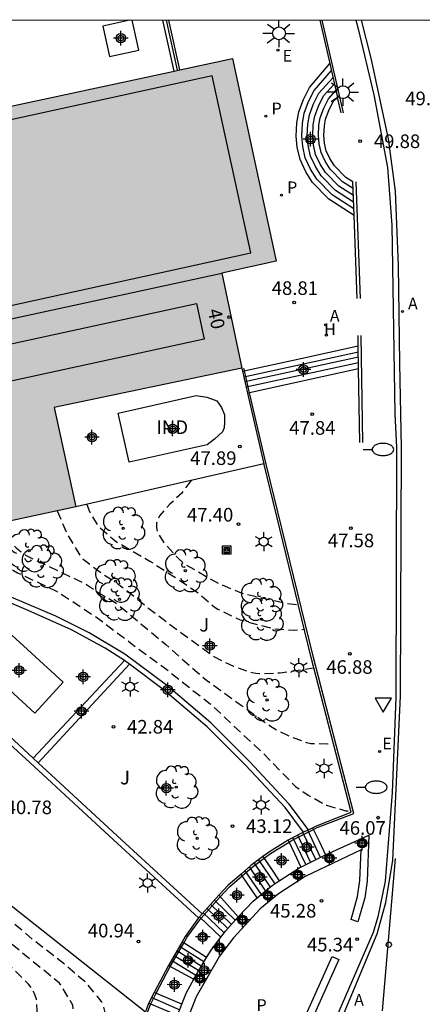
# Model space of a CAD drawing. Units: metres. Extents: x 585193 to 585548, y 4796539 to 4796791.
# Drawn here: x 585445 to 585467, y 4796736 to 4796790 of the extents above; entities that cross this region are included whole.
import ezdxf
from ezdxf.enums import TextEntityAlignment as Align

# ---------------------------------------------------------------- set-up
doc = ezdxf.new("R2010")
doc.units = ezdxf.units.M
doc.header["$MEASUREMENT"] = 0
doc.linetypes.add('TRAZOS_NORMALES', pattern=[0.75, 0.5, -0.25])
for name, color, linetype in [('010106', 9, 'Continuous'), ('020194', 31, 'TRAZOS_NORMALES'), ('020195', 30, 'TRAZOS_NORMALES'), ('020204', 9, 'Continuous'), ('020308', 9, 'Continuous'), ('060106', 9, 'Continuous'), ('060108', 9, 'Continuous'), ('060113', 4, 'Continuous'), ('060117', 9, 'Continuous'), ('060141', 9, 'Continuous'), ('060144', 9, 'Continuous'), ('070105', 6, 'Continuous'), ('070108', 9, 'Continuous'), ('070110', 9, 'Continuous'), ('080106', 1, 'Continuous'), ('080107', 9, 'Continuous'), ('080110', 9, 'Continuous'), ('080202', 9, 'Continuous'), ('080301', 9, 'Continuous'), ('080308', 9, 'Continuous'), ('090111', 4, 'Continuous'), ('090218', 9, 'Continuous'), ('100116', 71, 'Continuous'), ('100202', 3, 'Continuous'), ('100302', 7, 'Continuous'), ('200204', 4, 'Continuous'), ('200205', 4, 'Continuous'), ('200304', 4, 'Continuous'), ('200305', 4, 'Continuous'), ('210205', 4, 'Continuous'), ('210305', 4, 'Continuous'), ('220207', 9, 'Continuous'), ('220307', 9, 'Continuous'), ('250202', 9, 'Continuous'), ('250203', 9, 'Continuous'), ('250206', 9, 'Continuous'), ('260101', 9, 'Continuous'), ('260202', 9, 'Continuous'), ('260205', 9, 'Continuous'), ('990501', 21, 'Continuous'), ('Centroides', 1, 'Continuous')]:
    doc.layers.add(name, color=color, linetype=linetype)
doc.layers.add('080111', color=7, linetype='Continuous', lineweight=30)
doc.styles.add('ARIAL', font='arial.ttf', dxfattribs={"height": 1})
doc.styles.add('ARIALI', font='ariali.ttf', dxfattribs={"height": 1})
doc.styles.add('ROMANS', font='romans__.ttf', dxfattribs={"height": 1})
doc.styles.get("Standard").update_dxf_attribs({"font": 'arial.ttf'})

# ---------------------------------------------------------------- blocks, each defined once
blk = doc.blocks.new('Centroide')
for points in [[(0.402, 0), (-0.402, 0)], [(0, -0.402), (0, 0.402)]]:
    blk.add_lwpolyline(points)
for radius in [0.256, 0.159]:
    blk.add_circle((0, 0), radius)
blk = doc.blocks.new('FAROLA')
for p, q in [((0, 0.355), (0, 0.755)), ((-0.355, 0), (-0.895, 0)), ((-0.63, 0.51), (-0.255, 0.245)), ((0.605, 0.49), (0.276, 0.223)), ((0.355, 0), (0.855, 0)), ((-0.65, -0.52), (-0.255, -0.24)), ((0, -0.355), (0, -0.755)), ((0.585, -0.52), (0.256, -0.246))]:
    blk.add_line(p, q)
blk.add_circle((0, 0), 0.355)
blk = doc.blocks.new('REGALU')
blk.add_circle((0, 0), 0.055)
blk = doc.blocks.new('FAROLJ')
for p, q in [((-0.215, 0.124), (-0.458, 0.264)), ((0, 0.248), (0, 0.528)), ((0.215, 0.124), (0.458, 0.264)), ((-0.215, -0.124), (-0.458, -0.264)), ((0, -0.248), (0, -0.528)), ((0.215, -0.124), (0.458, -0.264))]:
    blk.add_line(p, q)
blk.add_circle((0, 0), 0.248)
blk = doc.blocks.new('ARBOL')
blk.add_circle((0, 0), 0.0587)
for centre, radius, start, end in [((-0.28, 0.855), 0.3, 359.2878, 173.6078), ((0.097, 0.97), 0.21, 23.1565, 160.4665), ((0.438, 0.881), 0.24, 301.578, 139.328), ((-0.564, 0.381), 0.532, 92.28, 254.58), ((0.656, 0.288), 0.443, 319.8556, 114.7656), ((-0.091, 0.321), 0.12, 119.14, 310.56), ((0.819, -0.249), 0.383, 235.5275, 62.0275), ((-0.556, -0.339), 0.555, 142.64, 266.54), ((-0.039, -0.384), 0.21, 189.64, 323.88), ((-0.301, -0.676), 0.45, 213.78, 295.32), ((0.299, -0.624), 0.532, 224.67, 0.24)]:
    blk.add_arc(centre, radius, start, end)
blk = doc.blocks.new('HUEPIV')
blk.add_circle((0, 0), 0.145)
blk = doc.blocks.new('COTAPU')
blk.add_circle((0, 0), 0.075)
blk = doc.blocks.new('FAREDI')
blk.add_line((0, 0), (0.5, 0))
blk.add_lwpolyline([(0.5, 0, 0.159986), (0.538, -0.117, 0.106322), (0.675, -0.238, 0.071006), (0.858, -0.309, 0.057309), (1.099, -0.337, 0.057309), (1.339, -0.309, 0.071006), (1.522, -0.238, 0.106322), (1.659, -0.117, 0.159986), (1.697, 0, 0.159986), (1.659, 0.117, 0.106322), (1.522, 0.238, 0.071006), (1.339, 0.309, 0.057309), (1.099, 0.337, 0.057309), (0.858, 0.309, 0.071006), (0.675, 0.238, 0.106322), (0.538, 0.117, 0.159986)], format="xyb", close=True)
blk = doc.blocks.new('SETRA')
at = {"linetype": 'Continuous'}
blk.add_lwpolyline([(0.451, 0.26), (-0.45, 0.26), (-0.001, -0.52)], close=True, dxfattribs=at)
blk = doc.blocks.new('HIDRAN')
blk.add_circle((0, 0), 0.055)
blk = doc.blocks.new('PLUVI3')
blk.add_circle((0, 0), 0.055)
blk = doc.blocks.new('POSTEH')
for points in [[(-0.23, 0.23), (0.23, 0.23), (0.23, -0.23), (-0.23, -0.23), (-0.23, 0.23)], [(-0.145, 0.145), (0.145, 0.145), (0.145, -0.145), (-0.145, -0.145), (-0.145, 0.145)], [(-0.065, 0.065), (0.065, 0.065), (0.065, -0.065), (-0.065, -0.065), (-0.065, 0.065)]]:
    blk.add_lwpolyline(points)
blk = doc.blocks.new('COLTEN')
blk.add_blockref('POSTEH', (0, 0))
blk = doc.blocks.new('BloquePortal')
blk.add_circle((0, 0), 0.075)
at = {"flags": 5}
blk.add_attdef('INDICE', text='', height=0.75, dxfattribs=at).set_placement((0, 0), align=Align.MIDDLE_CENTER)
blk = doc.blocks.new('ABAS')
blk.add_circle((0, 0), 0.055)

msp = doc.modelspace()

# ---------------------------------------------------------------- hatches: boundary and pattern name
at = {"layer": '990501'}
msp.add_hatch(color=256, dxfattribs=at).paths.add_polyline_path([(585456.009, 4796776.146), (585459.016, 4796776.812), (585456.6, 4796787.976), (585434.946, 4796783.338), (585420.737, 4796780.229), (585420.889, 4796779.595), (585421.631, 4796779.765), (585422.643, 4796775.021), (585418.357, 4796774.137), (585421.036, 4796771.58), (585423.714, 4796769.023), (585424.838, 4796769.291), (585425.25, 4796768.739), (585425.586, 4796768.337), (585426.034, 4796767.899), (585426.48, 4796767.507), (585427.248, 4796766.969), (585429.886, 4796764.903), (585432.494, 4796763.233), (585436.68, 4796760.821), (585436.746, 4796760.841), (585447.956, 4796763.255), (585446.766, 4796768.729), (585457.111, 4796770.898), (585456.56, 4796773.522)], flags=0)

# ---------------------------------------------------------------- linework, layer by layer
at = {"layer": '010106', "flags": 128}
msp.add_lwpolyline([(585194.124, 4796540.098), (585544.114, 4796540.09), (585544.119, 4796790.083), (585194.129, 4796790.09)], close=True, dxfattribs=at)
at = {"layer": '020194', "flags": 128}
for points, elevation in [([(585447.912, 4796734.834), (585447.796, 4796735.778), (585447.066, 4796736.997), (585436.25, 4796745.79), (585430.557, 4796751.107), (585422.029, 4796759.403), (585416.009, 4796765.909), (585412.437, 4796769.564), (585411.393, 4796770.535), (585410.992, 4796770.753), (585410.607, 4796771.05), (585410.194, 4796771.295), (585409.657, 4796771.706), (585408.932, 4796772.678)], 40.14), ([(585449.604, 4796734.433), (585449.575, 4796735.387), (585449.525, 4796735.599), (585449.381, 4796735.993), (585449.161, 4796736.261), (585448.521, 4796737.017), (585447.423, 4796737.971), (585445.711, 4796739.307), (585443.955, 4796740.771), (585442.181, 4796742.099), (585440.387, 4796743.483), (585439.467, 4796744.095), (585437.741, 4796745.575), (585435.842, 4796747.045), (585434.208, 4796748.54), (585433.328, 4796749.298), (585431.668, 4796751.04), (585429.946, 4796752.696), (585428.338, 4796754.35), (585426.82, 4796755.966), (585426.148, 4796756.732), (585425.262, 4796757.532), (585423.67, 4796759.148), (585422.85, 4796759.894), (585421.24, 4796761.72), (585419.788, 4796763.166), (585418.258, 4796764.83), (585416.799, 4796766.356), (585416.003, 4796767.12), (585414.349, 4796768.916), (585412.653, 4796770.496), (585411.899, 4796771.388), (585411.099, 4796772.052), (585410.301, 4796772.744), (585410.221, 4796772.928), (585410.19, 4796772.965)], 40.64), ([(585446.938, 4796763.036), (585447.502, 4796761.718), (585448.214, 4796760.554), (585448.363, 4796760.384), (585449.367, 4796759.61), (585450.269, 4796759.042), (585451.997, 4796757.654), (585453.747, 4796756.336), (585455.571, 4796755.008), (585456.653, 4796754.476), (585457.687, 4796754.124), (585457.885, 4796754.086), (585458.095, 4796754.068), (585459.241, 4796754.108), (585461.093, 4796754.393)], 46.14), ([(585448.57, 4796763.396), (585448.712, 4796763.008), (585449.156, 4796762.252), (585450.131, 4796761.378), (585452.045, 4796760.266), (585453.681, 4796759.222), (585454.703, 4796758.512), (585455.595, 4796757.756), (585455.803, 4796757.622), (585457.023, 4796757.03), (585458.855, 4796756.538), (585459.967, 4796756.47), (585460.559, 4796756.509)], 46.64), ([(585443.816, 4796762.363), (585444.1, 4796761.598), (585444.672, 4796760.992), (585445.192, 4796760.59), (585446.404, 4796760.008), (585448.553, 4796758.986), (585449.337, 4796758.438), (585449.585, 4796758.318), (585450.085, 4796758.024), (585451.137, 4796757.158), (585452.925, 4796755.666), (585454.651, 4796754.142), (585455.171, 4796753.706), (585456.975, 4796752.4), (585458.649, 4796751.204), (585459.143, 4796750.91), (585459.635, 4796750.664), (585460.693, 4796750.26), (585460.931, 4796750.22), (585461.863, 4796750.19), (585462.177, 4796750.228)], 45.64), ([(585442.738, 4796762.131), (585442.84, 4796761.742), (585443.102, 4796761.156), (585443.65, 4796760.448), (585444.522, 4796759.746), (585444.75, 4796759.624), (585446.82, 4796758.648), (585447.305, 4796758.358), (585449.171, 4796757.126), (585450.999, 4796755.744), (585452.779, 4796754.446), (585454.547, 4796753.038), (585455.377, 4796752.408), (585456.855, 4796751.01), (585458.295, 4796749.672), (585460.095, 4796747.828), (585460.787, 4796747.364), (585461.783, 4796746.806), (585462.835, 4796746.508), (585463.143, 4796746.487)], 45.14)]:
    msp.add_lwpolyline(points, dxfattribs=dict(at, elevation=elevation))
at = {"layer": '020195', "flags": 128}
for points, elevation in [([(585454.316, 4796764.712), (585453.807, 4796764.018), (585453.149, 4796763.402), (585452.585, 4796762.772), (585452.413, 4796762.352), (585452.413, 4796762.126), (585452.453, 4796761.916), (585452.551, 4796761.708), (585452.795, 4796761.308), (585453.635, 4796760.388), (585453.985, 4796760.096), (585455.809, 4796759.048), (585457.089, 4796758.512), (585458.465, 4796758.184), (585459.603, 4796757.934), (585460.22, 4796757.868)], 47.14), ([(585445.806, 4796735.332), (585445.827, 4796735.491), (585445.789, 4796736.111), (585445.725, 4796736.323), (585445.635, 4796736.543), (585445.509, 4796736.751), (585445.349, 4796736.943), (585444.533, 4796737.767), (585443.388, 4796738.618), (585437.824, 4796743.321), (585428.416, 4796752.077), (585424.896, 4796755.425)], 39.64)]:
    msp.add_lwpolyline(points, dxfattribs=dict(at, elevation=elevation))
at = {"layer": '060106', "flags": 128}
msp.add_lwpolyline([(585462.727, 4796784.988), (585461.559, 4796790.085)], dxfattribs=at)
at = {"layer": '060108', "flags": 128}
msp.add_lwpolyline([(585463.411, 4796790.085), (585463.534, 4796789.612), (585464.392, 4796785.974), (585465.159, 4796781.966), (585465.385, 4796778.794), (585465.459, 4796774.188), (585465.565, 4796768.386), (585465.657, 4796766.53), (585465.611, 4796752.73), (585465.42, 4796747.511), (585465.025, 4796742.615), (585464.618, 4796740.652), (585464.363, 4796739.787), (585462.109, 4796734.584)], dxfattribs=at)
at = {"layer": '060113', "flags": 128}
msp.add_lwpolyline([(585462.109, 4796734.584), (585462.399, 4796734.479), (585464.589, 4796739.727), (585465.063, 4796741.441), (585465.446, 4796743.782), (585465.88, 4796752.814), (585465.929, 4796766.515), (585465.826, 4796771.185), (585465.758, 4796776.569), (585465.595, 4796780.669), (585465.211, 4796783.556), (585464.259, 4796788), (585463.726, 4796790.085)], dxfattribs=at)
at = {"layer": '060117', "flags": 128}
for points in [[(585463.312, 4796779.319), (585461.917, 4796780.224), (585461.02, 4796781.136), (585460.644, 4796781.724), (585460.33, 4796782.403), (585460.178, 4796783.083), (585460.123, 4796783.701), (585460.155, 4796784.426), (585460.261, 4796785.042), (585460.525, 4796785.723), (585460.846, 4796786.374), (585461.969, 4796787.698)], [(585463.244, 4796781.178), (585462.862, 4796781.426), (585462.23, 4796782.07), (585461.982, 4796782.458), (585461.78, 4796782.894), (585461.686, 4796783.318), (585461.648, 4796783.736), (585461.672, 4796784.262), (585461.736, 4796784.634), (585461.92, 4796785.11), (585462.164, 4796785.604), (585462.395, 4796785.836)], [(585457.149, 4796770.735), (585460.371, 4796771.438), (585463.544, 4796772.13)], [(585463.561, 4796770.865), (585457.545, 4796769.553), (585457.431, 4796769.528)], [(585461.023, 4796745.572), (585461.377, 4796744.821), (585461.731, 4796744.07)], [(585459.676, 4796744.877), (585460.024, 4796744.139), (585460.372, 4796743.401)], [(585458.283, 4796743.978), (585458.757, 4796743.276), (585459.187, 4796742.64)], [(585457.964, 4796741.701), (585457.141, 4796742.919), (585457.076, 4796743.015)], [(585456.924, 4796740.665), (585455.841, 4796741.845)], [(585454.776, 4796740.652), (585455.966, 4796739.537)], [(585455.167, 4796738.419), (585453.82, 4796739.273)], [(585453.07, 4796737.966), (585454.464, 4796737.223)], [(585453.811, 4796735.837), (585452.292, 4796736.487)]]:
    msp.add_lwpolyline(points, dxfattribs=at)
at = {"layer": '060141', "flags": 128}
for points in [[(585463.298, 4796779.689), (585462.105, 4796780.463), (585461.261, 4796781.322), (585460.91, 4796781.87), (585460.618, 4796782.501), (585460.478, 4796783.13), (585460.426, 4796783.708), (585460.457, 4796784.394), (585460.554, 4796784.961), (585460.802, 4796785.601), (585461.108, 4796786.221), (585462.057, 4796787.315)], [(585463.284, 4796780.059), (585462.294, 4796780.703), (585461.502, 4796781.508), (585461.177, 4796782.017), (585460.908, 4796782.599), (585460.779, 4796783.177), (585460.73, 4796783.715), (585460.76, 4796784.361), (585460.849, 4796784.879), (585461.081, 4796785.479), (585461.372, 4796786.067), (585462.147, 4796786.922)], [(585463.272, 4796780.422), (585462.478, 4796780.938), (585461.738, 4796781.691), (585461.438, 4796782.16), (585461.191, 4796782.695), (585461.074, 4796783.223), (585461.028, 4796783.722), (585461.056, 4796784.329), (585461.137, 4796784.8), (585461.353, 4796785.359), (585461.629, 4796785.917), (585462.227, 4796786.574)], [(585463.258, 4796780.805), (585462.673, 4796781.185), (585461.988, 4796781.883), (585461.714, 4796782.311), (585461.489, 4796782.796), (585461.384, 4796783.271), (585461.342, 4796783.729), (585461.368, 4796784.295), (585461.441, 4796784.716), (585461.641, 4796785.233), (585461.9, 4796785.758), (585462.308, 4796786.22)], [(585463.548, 4796771.795), (585457.223, 4796770.415)], [(585463.552, 4796771.514), (585457.286, 4796770.147)], [(585463.556, 4796771.205), (585457.355, 4796769.852)], [(585460.644, 4796743.535), (585459.94, 4796745.028)], [(585460.913, 4796743.667), (585460.207, 4796745.163)], [(585461.198, 4796743.808), (585460.491, 4796745.305)], [(585461.458, 4796743.936), (585460.751, 4796745.435)], [(585457.527, 4796743.406), (585458.424, 4796742.079)], [(585457.793, 4796743.614), (585458.685, 4796742.294)], [(585458.044, 4796743.8), (585458.938, 4796742.478)], [(585457.29, 4796743.2), (585458.182, 4796741.88)], [(585455.386, 4796741.36), (585456.55, 4796740.241)], [(585455.6, 4796741.587), (585456.759, 4796740.463)], [(585454.976, 4796740.889), (585456.153, 4796739.782)], [(585455.182, 4796741.134), (585456.344, 4796740.008)], [(585453.688, 4796739.047), (585455.026, 4796738.192)], [(585453.387, 4796738.53), (585454.726, 4796737.708)], [(585453.541, 4796738.795), (585454.88, 4796737.957)], [(585453.236, 4796738.273), (585454.582, 4796737.441)], [(585451.99, 4796735.899), (585453.571, 4796735.233)], [(585452.15, 4796736.209), (585453.69, 4796735.532)]]:
    msp.add_lwpolyline(points, dxfattribs=at)
at = {"layer": '060144', "flags": 128}
for points in [[(585463.665, 4796774.756), (585463.428, 4796781.178)], [(585463.787, 4796766.799), (585463.703, 4796772.707)]]:
    msp.add_lwpolyline(points, dxfattribs=at)
at = {"layer": '070105', "flags": 128}
for points in [[(585450.939, 4796790.085), (585449.454, 4796789.758), (585449.822, 4796788.09), (585451.43, 4796788.444), (585451.068, 4796790.085)], [(585453.394, 4796787.289), (585452.77, 4796790.085)], [(585453.7, 4796787.355), (585453.09, 4796790.085)], [(585461.422, 4796790.085), (585461.969, 4796787.698)], [(585461.969, 4796787.698), (585462.395, 4796785.836)], [(585462.59, 4796784.988), (585462.395, 4796785.836)], [(585463.312, 4796779.319), (585463.244, 4796781.178)], [(585463.481, 4796774.756), (585463.312, 4796779.319)], [(585463.544, 4796772.13), (585463.535, 4796772.708)], [(585463.561, 4796770.865), (585463.544, 4796772.13)], [(585457.111, 4796770.898), (585457.149, 4796770.735)], [(585457.149, 4796770.735), (585457.431, 4796769.528)], [(585463.619, 4796766.8), (585463.561, 4796770.865)], [(585457.431, 4796769.528), (585458.338, 4796765.632)], [(585454.736, 4796740.596), (585450.048, 4796744.894), (585445.67, 4796748.946), (585436.084, 4796757.735), (585426.383, 4796766.612), (585423.714, 4796769.023)], [(585458.338, 4796765.632), (585447.956, 4796763.255)], [(585461.023, 4796745.572), (585461.229, 4796745.675), (585463.159, 4796746.425), (585460.947, 4796754.951), (585458.345, 4796765.602), (585458.338, 4796765.632)], [(585460.792, 4796745.456), (585459.735, 4796746.871), (585457.563, 4796749.205), (585455.405, 4796751.357), (585452.963, 4796753.433), (585450.669, 4796755.129), (585448.697, 4796756.323), (585446.853, 4796757.233), (585443.504, 4796758.653), (585440.134, 4796759.743), (585437.82, 4796760.609), (585437.137, 4796760.925)], [(585450.643, 4796754.78), (585449.579, 4796755.474), (585447.714, 4796756.482), (585445.341, 4796757.553), (585443.512, 4796758.323)], [(585450.643, 4796754.78), (585445.613, 4796749.407)], [(585450.923, 4796754.582), (585450.643, 4796754.78)], [(585445.613, 4796749.407), (585440.097, 4796754.505)], [(585460.521, 4796745.32), (585459.506, 4796746.676), (585457.346, 4796748.998), (585455.201, 4796751.137), (585452.777, 4796753.198), (585450.923, 4796754.582)], [(585445.886, 4796749.155), (585445.613, 4796749.407)], [(585454.925, 4796740.83), (585450.251, 4796745.115), (585445.886, 4796749.155)], [(585460.792, 4796745.456), (585461.023, 4796745.572)], [(585461.731, 4796744.07), (585464.129, 4796745.163), (585464.035, 4796742.627), (585463.899, 4796741.697), (585463.527, 4796740.381), (585463.145, 4796740.5), (585463.506, 4796741.775), (585463.636, 4796742.663), (585463.699, 4796744.346), (585460.604, 4796742.874), (585459.136, 4796741.921), (585458.132, 4796741.094), (585456.655, 4796739.492), (585455.892, 4796738.495), (585454.593, 4796736.248), (585453.826, 4796734.282), (585453.167, 4796731.699), (585458.575, 4796730.599), (585462.105, 4796738.471), (585462.47, 4796738.307), (585458.809, 4796730.143), (585458.663, 4796730.172)], [(585460.521, 4796745.32), (585459.845, 4796744.981), (585459.676, 4796744.877)], [(585460.792, 4796745.456), (585460.521, 4796745.32)], [(585459.676, 4796744.877), (585458.643, 4796744.245), (585458.283, 4796743.978)], [(585458.283, 4796743.978), (585457.617, 4796743.483), (585457.076, 4796743.015)], [(585460.372, 4796743.401), (585461.731, 4796744.07)], [(585459.187, 4796742.64), (585460.319, 4796743.375), (585460.372, 4796743.401)], [(585457.076, 4796743.015), (585456.357, 4796742.393), (585455.841, 4796741.845)], [(585457.964, 4796741.701), (585458.795, 4796742.385), (585459.187, 4796742.64)], [(585455.841, 4796741.845), (585454.925, 4796740.83)], [(585456.924, 4796740.665), (585457.741, 4796741.517), (585457.964, 4796741.701)], [(585454.776, 4796740.652), (585454.736, 4796740.596)], [(585454.925, 4796740.83), (585454.776, 4796740.652)], [(585455.966, 4796739.537), (585456.211, 4796739.857), (585456.924, 4796740.665)], [(585454.736, 4796740.596), (585453.997, 4796739.577), (585453.82, 4796739.273)], [(585453.82, 4796739.273), (585453.07, 4796737.966)], [(585455.167, 4796738.419), (585455.419, 4796738.823), (585455.966, 4796739.537)], [(585453.07, 4796737.966), (585452.292, 4796736.487)], [(585454.464, 4796737.223), (585455.167, 4796738.419)], [(585453.811, 4796735.837), (585454.071, 4796736.491), (585454.464, 4796737.223)], [(585452.292, 4796736.487), (585451.977, 4796735.873), (585451.807, 4796735.423)], [(585453.236, 4796734.294), (585453.277, 4796734.455), (585453.811, 4796735.837)]]:
    msp.add_lwpolyline(points, dxfattribs=at)
at = {"layer": '070108', "flags": 128}
for points in [[(585453.578, 4796787.329), (585452.962, 4796790.085)], [(585411.419, 4796772.537), (585427.68, 4796755.865), (585433.134, 4796750.529), (585443.151, 4796742.259), (585451.807, 4796735.423)], [(585457.264, 4796770.76), (585457.232, 4796770.894)], [(585457.545, 4796769.553), (585457.264, 4796770.76)], [(585461.071, 4796745.469), (585461.279, 4796745.573), (585463.297, 4796746.357), (585461.065, 4796754.961), (585458.464, 4796765.608), (585457.545, 4796769.553)], [(585459.725, 4796744.773), (585459.904, 4796744.883), (585461.071, 4796745.469)], [(585458.347, 4796743.883), (585458.709, 4796744.151), (585459.725, 4796744.773)], [(585457.141, 4796742.919), (585457.691, 4796743.395), (585458.347, 4796743.883)], [(585455.919, 4796741.76), (585456.438, 4796742.311), (585457.141, 4796742.919)], [(585454.868, 4796740.582), (585455.919, 4796741.76)], [(585453.917, 4796739.212), (585454.093, 4796739.513), (585454.861, 4796740.573)], [(585454.861, 4796740.573), (585454.868, 4796740.582)], [(585453.171, 4796737.913), (585453.917, 4796739.212)], [(585452.398, 4796736.441), (585453.171, 4796737.913)], [(585451.696, 4796734.804), (585452.081, 4796735.824), (585452.398, 4796736.441)]]:
    msp.add_lwpolyline(points, dxfattribs=at)
at = {"layer": '070110', "flags": 128}
for points in [[(585463.557, 4796744.708), (585463.559, 4796744.733), (585463.564, 4796744.758), (585463.572, 4796744.782), (585463.583, 4796744.805), (585463.596, 4796744.827), (585463.613, 4796744.846), (585463.631, 4796744.863), (585463.652, 4796744.878), (585463.674, 4796744.89), (585463.698, 4796744.899), (585463.722, 4796744.906), (585463.747, 4796744.909), (585463.773, 4796744.909), (585463.798, 4796744.905), (585463.823, 4796744.899), (585463.846, 4796744.889), (585463.868, 4796744.877), (585463.889, 4796744.862), (585463.907, 4796744.845), (585463.923, 4796744.825), (585463.937, 4796744.804), (585463.947, 4796744.781), (585463.955, 4796744.756), (585463.96, 4796744.731), (585463.961, 4796744.706), (585463.959, 4796744.681), (585463.955, 4796744.656), (585463.947, 4796744.632), (585463.936, 4796744.609), (585463.922, 4796744.588), (585463.906, 4796744.568), (585463.887, 4796744.551), (585463.867, 4796744.536), (585463.844, 4796744.524), (585463.821, 4796744.515), (585463.796, 4796744.508), (585463.771, 4796744.505), (585463.745, 4796744.506), (585463.72, 4796744.509), (585463.696, 4796744.515), (585463.672, 4796744.525), (585463.65, 4796744.537), (585463.63, 4796744.552), (585463.611, 4796744.57), (585463.595, 4796744.589), (585463.582, 4796744.611), (585463.571, 4796744.634), (585463.563, 4796744.658), (585463.559, 4796744.683), (585463.557, 4796744.708)], [(585461.744, 4796743.883), (585461.746, 4796743.908), (585461.751, 4796743.933), (585461.759, 4796743.957), (585461.77, 4796743.98), (585461.783, 4796744.002), (585461.8, 4796744.021), (585461.818, 4796744.038), (585461.839, 4796744.053), (585461.861, 4796744.065), (585461.885, 4796744.074), (585461.909, 4796744.081), (585461.934, 4796744.084), (585461.96, 4796744.084), (585461.985, 4796744.08), (585462.01, 4796744.074), (585462.033, 4796744.064), (585462.055, 4796744.052), (585462.076, 4796744.037), (585462.094, 4796744.02), (585462.11, 4796744), (585462.124, 4796743.979), (585462.134, 4796743.956), (585462.142, 4796743.931), (585462.147, 4796743.906), (585462.148, 4796743.881), (585462.146, 4796743.856), (585462.142, 4796743.831), (585462.134, 4796743.807), (585462.123, 4796743.784), (585462.109, 4796743.763), (585462.093, 4796743.743), (585462.074, 4796743.726), (585462.054, 4796743.711), (585462.031, 4796743.699), (585462.008, 4796743.69), (585461.983, 4796743.683), (585461.958, 4796743.68), (585461.932, 4796743.681), (585461.907, 4796743.684), (585461.883, 4796743.69), (585461.859, 4796743.7), (585461.837, 4796743.712), (585461.817, 4796743.727), (585461.798, 4796743.745), (585461.782, 4796743.764), (585461.769, 4796743.786), (585461.758, 4796743.809), (585461.75, 4796743.833), (585461.746, 4796743.858), (585461.744, 4796743.883)], [(585460.007, 4796742.959), (585460.009, 4796742.984), (585460.014, 4796743.009), (585460.022, 4796743.033), (585460.033, 4796743.056), (585460.046, 4796743.078), (585460.063, 4796743.097), (585460.081, 4796743.114), (585460.102, 4796743.129), (585460.124, 4796743.141), (585460.148, 4796743.15), (585460.172, 4796743.157), (585460.197, 4796743.16), (585460.223, 4796743.16), (585460.248, 4796743.156), (585460.273, 4796743.15), (585460.296, 4796743.14), (585460.318, 4796743.128), (585460.339, 4796743.113), (585460.357, 4796743.096), (585460.373, 4796743.076), (585460.387, 4796743.055), (585460.397, 4796743.032), (585460.405, 4796743.007), (585460.41, 4796742.982), (585460.411, 4796742.957), (585460.409, 4796742.932), (585460.405, 4796742.907), (585460.397, 4796742.883), (585460.386, 4796742.86), (585460.372, 4796742.839), (585460.356, 4796742.819), (585460.337, 4796742.802), (585460.317, 4796742.787), (585460.294, 4796742.775), (585460.271, 4796742.766), (585460.246, 4796742.759), (585460.221, 4796742.756), (585460.195, 4796742.757), (585460.17, 4796742.76), (585460.146, 4796742.766), (585460.122, 4796742.776), (585460.1, 4796742.788), (585460.08, 4796742.803), (585460.061, 4796742.821), (585460.045, 4796742.84), (585460.032, 4796742.862), (585460.021, 4796742.885), (585460.013, 4796742.909), (585460.009, 4796742.934), (585460.007, 4796742.959)], [(585458.358, 4796741.823), (585458.36, 4796741.848), (585458.365, 4796741.873), (585458.373, 4796741.897), (585458.384, 4796741.92), (585458.397, 4796741.942), (585458.414, 4796741.961), (585458.432, 4796741.978), (585458.453, 4796741.993), (585458.475, 4796742.005), (585458.499, 4796742.014), (585458.523, 4796742.021), (585458.548, 4796742.024), (585458.574, 4796742.024), (585458.599, 4796742.02), (585458.624, 4796742.014), (585458.647, 4796742.004), (585458.669, 4796741.992), (585458.69, 4796741.977), (585458.708, 4796741.96), (585458.724, 4796741.94), (585458.738, 4796741.919), (585458.748, 4796741.896), (585458.756, 4796741.871), (585458.761, 4796741.846), (585458.762, 4796741.821), (585458.76, 4796741.796), (585458.756, 4796741.771), (585458.748, 4796741.747), (585458.737, 4796741.724), (585458.723, 4796741.703), (585458.707, 4796741.683), (585458.688, 4796741.666), (585458.668, 4796741.651), (585458.645, 4796741.639), (585458.622, 4796741.63), (585458.597, 4796741.623), (585458.572, 4796741.62), (585458.546, 4796741.621), (585458.521, 4796741.624), (585458.497, 4796741.63), (585458.473, 4796741.64), (585458.451, 4796741.652), (585458.431, 4796741.667), (585458.412, 4796741.685), (585458.396, 4796741.704), (585458.383, 4796741.726), (585458.372, 4796741.749), (585458.364, 4796741.773), (585458.36, 4796741.798), (585458.358, 4796741.823)], [(585456.948, 4796740.482), (585456.95, 4796740.507), (585456.955, 4796740.532), (585456.963, 4796740.556), (585456.974, 4796740.579), (585456.987, 4796740.601), (585457.004, 4796740.62), (585457.022, 4796740.637), (585457.043, 4796740.652), (585457.065, 4796740.664), (585457.089, 4796740.673), (585457.113, 4796740.68), (585457.138, 4796740.683), (585457.164, 4796740.683), (585457.189, 4796740.679), (585457.214, 4796740.673), (585457.237, 4796740.663), (585457.259, 4796740.651), (585457.28, 4796740.636), (585457.298, 4796740.619), (585457.314, 4796740.599), (585457.328, 4796740.578), (585457.338, 4796740.555), (585457.346, 4796740.53), (585457.351, 4796740.505), (585457.352, 4796740.48), (585457.35, 4796740.455), (585457.346, 4796740.43), (585457.338, 4796740.406), (585457.327, 4796740.383), (585457.313, 4796740.362), (585457.297, 4796740.342), (585457.278, 4796740.325), (585457.258, 4796740.31), (585457.235, 4796740.298), (585457.212, 4796740.289), (585457.187, 4796740.282), (585457.162, 4796740.279), (585457.136, 4796740.28), (585457.111, 4796740.283), (585457.087, 4796740.289), (585457.063, 4796740.299), (585457.041, 4796740.311), (585457.021, 4796740.326), (585457.002, 4796740.344), (585456.986, 4796740.363), (585456.973, 4796740.385), (585456.962, 4796740.408), (585456.954, 4796740.432), (585456.95, 4796740.457), (585456.948, 4796740.482)], [(585455.686, 4796738.964), (585455.688, 4796738.989), (585455.693, 4796739.014), (585455.701, 4796739.038), (585455.712, 4796739.061), (585455.725, 4796739.083), (585455.742, 4796739.102), (585455.76, 4796739.119), (585455.781, 4796739.134), (585455.803, 4796739.146), (585455.827, 4796739.155), (585455.851, 4796739.162), (585455.876, 4796739.165), (585455.902, 4796739.165), (585455.927, 4796739.161), (585455.952, 4796739.155), (585455.975, 4796739.145), (585455.997, 4796739.133), (585456.018, 4796739.118), (585456.036, 4796739.101), (585456.052, 4796739.081), (585456.066, 4796739.06), (585456.076, 4796739.037), (585456.084, 4796739.012), (585456.089, 4796738.987), (585456.09, 4796738.962), (585456.088, 4796738.937), (585456.084, 4796738.912), (585456.076, 4796738.888), (585456.065, 4796738.865), (585456.051, 4796738.844), (585456.035, 4796738.824), (585456.016, 4796738.807), (585455.996, 4796738.792), (585455.973, 4796738.78), (585455.95, 4796738.771), (585455.925, 4796738.764), (585455.9, 4796738.761), (585455.874, 4796738.762), (585455.849, 4796738.765), (585455.825, 4796738.771), (585455.801, 4796738.781), (585455.779, 4796738.793), (585455.759, 4796738.808), (585455.74, 4796738.826), (585455.724, 4796738.845), (585455.711, 4796738.867), (585455.7, 4796738.89), (585455.692, 4796738.914), (585455.688, 4796738.939), (585455.686, 4796738.964)], [(585454.601, 4796737.241), (585454.603, 4796737.266), (585454.608, 4796737.291), (585454.616, 4796737.315), (585454.626, 4796737.338), (585454.64, 4796737.36), (585454.656, 4796737.379), (585454.675, 4796737.396), (585454.696, 4796737.411), (585454.718, 4796737.423), (585454.742, 4796737.432), (585454.766, 4796737.439), (585454.791, 4796737.442), (585454.817, 4796737.442), (585454.842, 4796737.438), (585454.866, 4796737.432), (585454.89, 4796737.422), (585454.912, 4796737.41), (585454.933, 4796737.395), (585454.951, 4796737.378), (585454.967, 4796737.358), (585454.98, 4796737.336), (585454.991, 4796737.313), (585454.999, 4796737.289), (585455.004, 4796737.264), (585455.005, 4796737.239), (585455.003, 4796737.214), (585454.998, 4796737.189), (585454.99, 4796737.165), (585454.98, 4796737.142), (585454.966, 4796737.12), (585454.95, 4796737.101), (585454.931, 4796737.084), (585454.91, 4796737.069), (585454.888, 4796737.057), (585454.864, 4796737.048), (585454.84, 4796737.041), (585454.815, 4796737.038), (585454.789, 4796737.038), (585454.764, 4796737.042), (585454.74, 4796737.048), (585454.716, 4796737.058), (585454.694, 4796737.07), (585454.673, 4796737.085), (585454.655, 4796737.102), (585454.639, 4796737.122), (585454.626, 4796737.144), (585454.615, 4796737.167), (585454.607, 4796737.191), (585454.602, 4796737.216), (585454.601, 4796737.241)]]:
    msp.add_lwpolyline(points, dxfattribs=at)
at = {"layer": '080106', "flags": 128}
msp.add_lwpolyline([(585455.036, 4796772.5), (585437.187, 4796768.629), (585436.76, 4796770.599), (585454.609, 4796774.47), (585455.036, 4796772.5)], dxfattribs=at)
at = {"layer": '080107', "flags": 128}
msp.add_lwpolyline([(585455.201, 4796766.687), (585450.898, 4796765.723), (585450.292, 4796768.427), (585454.596, 4796769.39), (585455.183, 4796769.302), (585455.743, 4796769.108), (585455.997, 4796768.732), (585456.165, 4796768.336), (585456.169, 4796767.934), (585456.141, 4796767.616), (585456.049, 4796767.396), (585455.609, 4796766.987), (585455.201, 4796766.687)], dxfattribs=at)
at = {"layer": '080110', "flags": 128}
for points in [[(585455.474, 4796787.026), (585436.194, 4796782.809), (585438.33, 4796773.047), (585457.61, 4796777.263), (585455.474, 4796787.026)], [(585436.968, 4796773.748), (585437.328, 4796772.097), (585456.009, 4796776.146)]]:
    msp.add_lwpolyline(points, dxfattribs=at)
at = {"layer": '080111', "flags": 128}
for points in [[(585453.7, 4796787.355), (585456.6, 4796787.976), (585459.016, 4796776.812), (585456.009, 4796776.146), (585457.111, 4796770.898)], [(585453.394, 4796787.289), (585453.7, 4796787.355)], [(585442.317, 4796784.917), (585453.394, 4796787.289)], [(585457.111, 4796770.898), (585446.766, 4796768.729), (585447.956, 4796763.255)], [(585447.956, 4796763.255), (585437.137, 4796760.925)]]:
    msp.add_lwpolyline(points, dxfattribs=at)
at = {"layer": '090111', "flags": 128}
msp.add_lwpolyline([(585445.705, 4796751.885), (585442.426, 4796754.887), (585443.982, 4796756.587), (585447.261, 4796753.585), (585445.705, 4796751.885)], dxfattribs=at)
at = {"layer": '100116', "flags": 128}
msp.add_lwpolyline([(585445.886, 4796749.155), (585450.923, 4796754.582)], dxfattribs=at)
at = {"layer": '260101', "flags": 128}
msp.add_lwpolyline([(585465.575, 4796743.864), (585464.859, 4796735.479)], dxfattribs=at)

# ---------------------------------------------------------------- block references
at = {"layer": '020204', "rotation": 359.9987685839998}
for p in [(585463.653, 4796783.416, 49.882), (585460.008, 4796774.528, 48.806), (585461.006, 4796768.374, 47.838), (585457.005, 4796766.583, 47.89), (585456.933, 4796762.308, 47.402), (585463.137, 4796762.08, 47.582), (585463.07, 4796755.151, 46.884), (585450.035, 4796751.134, 42.844), (585464.644, 4796746.123, 46.065), (585456.603, 4796745.654, 43.124), (585461.512, 4796741.539, 45.282), (585451.415, 4796739.296, 40.938), (585463.483, 4796739.42, 45.34)]:
    msp.add_blockref('COTAPU', p, dxfattribs=at)
at = {"layer": '080202', "rotation": 359.9987685839998}
msp.add_blockref('BloquePortal', (585456.426, 4796773.716), dxfattribs=at)
at = {"layer": '090218', "rotation": 359.9987685839998}
msp.add_blockref('COLTEN', (585456.281, 4796760.875), dxfattribs=at)
at = {"layer": '100202', "rotation": 359.9987685839998}
for p in [(585450.575, 4796762.079), (585445.39, 4796760.841), (585446.088, 4796759.975), (585454.003, 4796759.741), (585450.147, 4796759.163), (585450.373, 4796758.159), (585458.187, 4796758.129), (585458.207, 4796757.063), (585458.511, 4796752.613), (585453.501, 4796747.807), (585454.657, 4796744.985)]:
    msp.add_blockref('ARBOL', p, dxfattribs=at)
at = {"layer": '200204'}
msp.add_blockref('HIDRAN', (585461.782, 4796772.726, 48.81), dxfattribs=at)
at = {"layer": '200205', "rotation": 359.9987685839998}
for p in [(585465.979, 4796774.037, 48.747), (585461.729, 4796773.298, 48.82)]:
    msp.add_blockref('ABAS', p, dxfattribs=at)
at = {"layer": '210205', "rotation": 359.9987685839998}
for p in [(585458.449, 4796784.793, 48.812), (585459.309, 4796780.442, 48.815)]:
    msp.add_blockref('PLUVI3', p, dxfattribs=at)
at = {"layer": '220207', "rotation": 359.9987685839998}
for p in [(585459.112, 4796788.438, 48.882), (585464.721, 4796749.765, 46.423)]:
    msp.add_blockref('REGALU', p, dxfattribs=at)
at = {"layer": '250202', "rotation": 359.9987685839998}
for p in [(585463.807, 4796766.424), (585463.431, 4796747.801)]:
    msp.add_blockref('FAREDI', p, dxfattribs=at)
at = {"layer": '250203', "rotation": 359.9987685839998}
for p in [(585458.331, 4796761.345), (585460.269, 4796754.395), (585450.955, 4796753.339), (585461.663, 4796748.835), (585458.183, 4796746.819), (585451.917, 4796742.518)]:
    msp.add_blockref('FAROLJ', p, dxfattribs=at)
at = {"layer": '250206', "rotation": 359.9987685839998}
for p in [(585459.166, 4796789.364), (585462.698, 4796786.123)]:
    msp.add_blockref('FAROLA', p, dxfattribs=at)
at = {"layer": '260202', "rotation": 359.9987685839998}
msp.add_blockref('HUEPIV', (585465.224, 4796739.119), dxfattribs=at)
at = {"layer": '260205', "rotation": 359.9987685839998}
msp.add_blockref('SETRA', (585464.916, 4796752.457), dxfattribs=at)
at = {"layer": 'Centroides', "rotation": 359.9987685839998}
for p in [(585450.442, 4796789.105), (585460.902, 4796783.535), (585460.521, 4796770.835), (585453.302, 4796767.566), (585448.852, 4796767.096), (585455.351, 4796755.606), (585444.831, 4796754.246), (585448.371, 4796753.886), (585453.041, 4796753.166), (585448.271, 4796751.986), (585452.951, 4796747.746), (585463.751, 4796744.716), (585460.701, 4796744.496), (585459.311, 4796743.766), (585461.951, 4796743.886), (585460.211, 4796742.966), (585458.111, 4796742.846), (585456.851, 4796741.856), (585458.561, 4796741.826), (585455.851, 4796740.706), (585457.151, 4796740.486), (585454.961, 4796739.546), (585455.891, 4796738.966), (585454.151, 4796738.256), (585455.051, 4796737.706), (585454.801, 4796737.246), (585453.401, 4796736.916)]:
    msp.add_blockref('Centroide', p, dxfattribs=at)

# ---------------------------------------------------------------- texts
at = {"layer": '020308', "style": 'ARIAL'}
for s, p in [('49.96', (585466.135, 4796785.4)), ('49.88', (585464.403, 4796783.041)), ('48.81', (585458.766, 4796774.945)), ('47.84', (585459.732, 4796767.238)), ('47.89', (585454.27, 4796765.57)), ('47.40', (585454.092, 4796762.451)), ('47.58', (585461.864, 4796761.031)), ('46.88', (585461.778, 4796754.053)), ('42.84', (585450.785, 4796750.759)), ('40.78', (585444.091, 4796746.317)), ('43.12', (585457.353, 4796745.279)), ('46.07', (585462.507, 4796745.181)), ('45.28', (585458.673, 4796740.616)), ('40.94', (585448.623, 4796739.524)), ('45.34', (585460.711, 4796738.749))]:
    msp.add_text(s, height=0.75, rotation=359.9988, dxfattribs=at).set_placement(p)
at = {"layer": '080301', "style": 'ARIAL'}
msp.add_text('IND', height=0.75, rotation=359.9988, dxfattribs=at).set_placement((585452.412, 4796767.276))
at = {"layer": '080308', "style": 'ARIALI'}
msp.add_text('40', height=0.75, rotation=282.6642, dxfattribs=at).set_placement((585455.228, 4796774.102))
at = {"layer": '100302', "style": 'ARIAL'}
for p in [(585454.771, 4796756.386), (585450.401, 4796747.956)]:
    msp.add_text('J', height=0.75, rotation=359.9988, dxfattribs=at).set_placement(p)
at = {"layer": '200304', "style": 'ROMANS'}
msp.add_text('H', height=0.65, dxfattribs=at).set_placement((585461.662, 4796772.731))
at = {"layer": '200305', "style": 'ROMANS'}
for p in [(585466.285, 4796774.143), (585461.974, 4796773.465), (585463.312, 4796735.754)]:
    msp.add_text('A', height=0.65, rotation=359.9988, dxfattribs=at).set_placement(p)
at = {"layer": '210305', "style": 'ROMANS'}
for p in [(585458.755, 4796784.899), (585459.615, 4796780.548), (585457.93, 4796735.464)]:
    msp.add_text('P', height=0.65, rotation=359.9988, dxfattribs=at).set_placement(p)
at = {"layer": '220307', "style": 'ROMANS'}
for p in [(585459.367, 4796787.804), (585464.867, 4796749.887)]:
    msp.add_text('E', height=0.65, rotation=359.9988, dxfattribs=at).set_placement(p)

doc.saveas('drawing.dxf')
